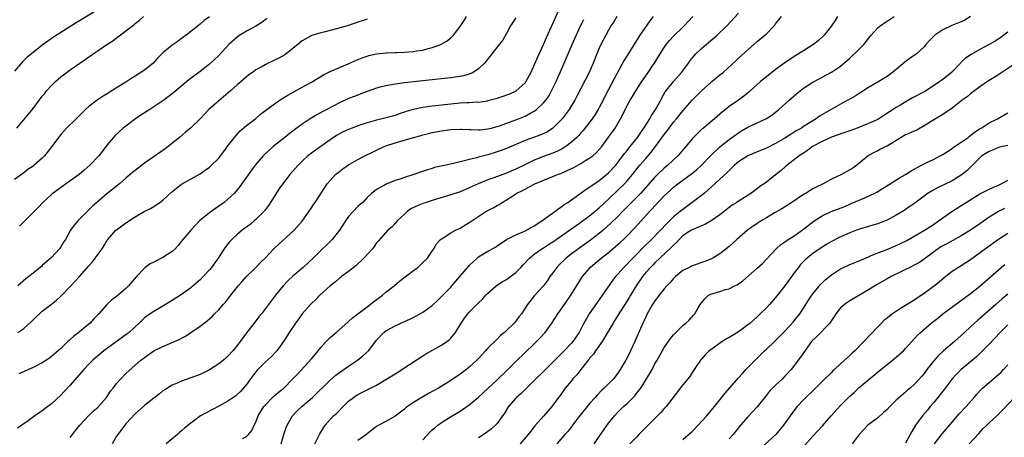
# Model space of a CAD drawing. Units: inches. Extents: x 2661000 to 2664000, y 1551019 to 1554000.
# Drawn here: x 2661794 to 2662006, y 1551172 to 1551262 of the extents above; entities that cross this region are included whole.
import ezdxf

# ---------------------------------------------------------------- set-up
doc = ezdxf.new("R2010")
doc.units = ezdxf.units.IN
doc.header["$MEASUREMENT"] = 0
doc.layers.add('LD26611551_2ft', color=124, linetype='Continuous')

msp = doc.modelspace()

# ---------------------------------------------------------------- linework, layer by layer
at = {"layer": 'LD26611551_2ft'}
for points, elevation in [([(2661811, 1551264.52), (2661807, 1551262.12), (2661806.32, 1551261.68), (2661801.4, 1551258.6), (2661799, 1551256.89), (2661797, 1551255.31), (2661795.75, 1551254.25), (2661795, 1551253.52), (2661794.73, 1551253.27), (2661793, 1551251.24)], 9392), ([(2661910.15, 1551264.15), (2661909, 1551261.57), (2661907.55, 1551258.45), (2661907, 1551257.09), (2661905.71, 1551254.29), (2661905, 1551252.61), (2661904.24, 1551251), (2661903.19, 1551249), (2661903, 1551248.73), (2661901.12, 1551247), (2661901, 1551246.93), (2661899.67, 1551246.33), (2661899, 1551246.07), (2661898.22, 1551245.78), (2661896.71, 1551245.29), (2661895, 1551244.84), (2661894.82, 1551244.82), (2661893, 1551244.54), (2661892.55, 1551244.55), (2661891, 1551244.44), (2661890.43, 1551244.43), (2661889, 1551244.35), (2661887, 1551244.18), (2661885, 1551243.96), (2661883.79, 1551243.79), (2661883, 1551243.7), (2661881.48, 1551243.48), (2661881, 1551243.42), (2661878.88, 1551243), (2661877.41, 1551242.59), (2661877, 1551242.42), (2661875.92, 1551242.08), (2661875, 1551241.73), (2661874.43, 1551241.57), (2661872.23, 1551241), (2661871, 1551240.73), (2661869, 1551240.15), (2661867, 1551239.47), (2661865.77, 1551239), (2661865, 1551238.69), (2661863.84, 1551238.16), (2661863, 1551237.73), (2661862.53, 1551237.47), (2661861.77, 1551237), (2661861, 1551236.47), (2661857.8, 1551234.2), (2661857, 1551233.61), (2661856.23, 1551233), (2661855, 1551231.87), (2661854.11, 1551231), (2661852.35, 1551229), (2661851, 1551227.29), (2661850.03, 1551225.97), (2661849, 1551224.33), (2661847.7, 1551222.3), (2661846.84, 1551221.16), (2661846.7, 1551221), (2661845, 1551219.3), (2661844.66, 1551219), (2661843.75, 1551218.25), (2661842.06, 1551217), (2661841, 1551216.1), (2661839.8, 1551215), (2661839.42, 1551214.58), (2661839, 1551214.04), (2661838.53, 1551213.47), (2661838.19, 1551213), (2661836.9, 1551211), (2661835.46, 1551209), (2661835, 1551208.47), (2661833.67, 1551207), (2661833, 1551206.34), (2661831.5, 1551205), (2661831, 1551204.58), (2661829, 1551203.15), (2661827, 1551201.86), (2661825, 1551200.66), (2661824.24, 1551200.24), (2661823, 1551199.52), (2661822.23, 1551199), (2661821, 1551198.12), (2661820.42, 1551197.58), (2661819.83, 1551197), (2661817.7, 1551195), (2661817.31, 1551194.69), (2661812.24, 1551191), (2661810.47, 1551189.53), (2661809.87, 1551189), (2661809, 1551188.12), (2661807.94, 1551187), (2661805, 1551183.64), (2661803.73, 1551182.27), (2661803, 1551181.5), (2661801, 1551179.62), (2661800.21, 1551179), (2661799, 1551178.09), (2661798.32, 1551177.68), (2661797.4, 1551177), (2661795.96, 1551175.97), (2661794.58, 1551175), (2661793.67, 1551174.33)], 9406), ([(2661850.46, 1551171), (2661851.07, 1551173), (2661851.51, 1551174.49), (2661851.72, 1551175), (2661852.88, 1551177), (2661853.93, 1551178.07), (2661854.92, 1551179), (2661857.21, 1551181), (2661861, 1551184.7), (2661862.21, 1551185.79), (2661863, 1551186.38), (2661865, 1551187.75), (2661866.91, 1551189), (2661868.09, 1551189.91), (2661869.25, 1551191), (2661870.88, 1551193.12), (2661871, 1551193.29), (2661872.57, 1551195), (2661873, 1551195.32), (2661875, 1551196.4), (2661876.23, 1551197), (2661877, 1551197.32), (2661878.16, 1551197.84), (2661879.51, 1551198.49), (2661881, 1551199.34), (2661883, 1551200.82), (2661884.11, 1551201.89), (2661885, 1551202.72), (2661887, 1551204.75), (2661887.23, 1551205), (2661888.97, 1551207), (2661890.81, 1551209.19), (2661891, 1551209.38), (2661892.7, 1551211), (2661893, 1551211.24), (2661895, 1551212.46), (2661896.65, 1551213.36), (2661897, 1551213.62), (2661899, 1551215), (2661901, 1551216.01), (2661902.74, 1551216.74), (2661903, 1551216.87), (2661905, 1551217.96), (2661906.6, 1551219), (2661909.41, 1551221), (2661910.3, 1551221.7), (2661911, 1551222.16), (2661911.47, 1551222.53), (2661912.19, 1551223), (2661914.81, 1551224.81), (2661916.19, 1551225.81), (2661917, 1551226.33), (2661917.37, 1551226.63), (2661919, 1551227.74), (2661921, 1551229.34), (2661922.55, 1551231), (2661923, 1551231.56), (2661924.08, 1551233), (2661924.45, 1551233.55), (2661925, 1551234.17), (2661925.36, 1551234.64), (2661925.68, 1551235), (2661927.25, 1551237), (2661927.92, 1551238.08), (2661928.58, 1551239), (2661929.88, 1551241), (2661930.28, 1551241.72), (2661931.14, 1551243), (2661932.23, 1551245), (2661932.48, 1551245.52), (2661933.23, 1551246.77), (2661934.97, 1551249), (2661936.72, 1551251), (2661938.23, 1551253), (2661938.54, 1551253.46), (2661939, 1551254.06), (2661939.42, 1551254.58), (2661939.79, 1551255), (2661941, 1551256.15), (2661942, 1551257), (2661942.56, 1551257.44), (2661944.42, 1551259), (2661946.51, 1551261), (2661949, 1551263.74)], 9416), ([(2661835, 1551262.97), (2661833.86, 1551262.14), (2661833, 1551261.36), (2661831, 1551259.77), (2661830.01, 1551259), (2661829, 1551258.26), (2661828.25, 1551257.75), (2661827, 1551256.85), (2661825, 1551255.22), (2661823.9, 1551254.1), (2661822.91, 1551253), (2661821, 1551251.46), (2661819, 1551250.15), (2661818.27, 1551249.73), (2661817, 1551248.9), (2661815, 1551247.66), (2661813, 1551246.4), (2661812.12, 1551245.88), (2661810.79, 1551245), (2661809, 1551243.62), (2661808.32, 1551243), (2661807, 1551241.73), (2661806.28, 1551241), (2661804.22, 1551239), (2661803.67, 1551238.33), (2661803, 1551237.65), (2661802.71, 1551237.29), (2661802.46, 1551237), (2661801.02, 1551235), (2661799.46, 1551233), (2661799, 1551232.53), (2661797.23, 1551231), (2661797, 1551230.83), (2661795.9, 1551230.1), (2661795, 1551229.37), (2661794.5, 1551229), (2661793, 1551227.94)], 9396), ([(2661793.49, 1551239), (2661796.03, 1551241.97), (2661797, 1551243.22), (2661799, 1551245.85), (2661799.52, 1551246.48), (2661799.89, 1551247), (2661801, 1551248.19), (2661801.84, 1551249), (2661803, 1551250.02), (2661805, 1551251.54), (2661807.06, 1551253), (2661808.23, 1551253.77), (2661809, 1551254.33), (2661809.41, 1551254.59), (2661809.95, 1551255), (2661811, 1551255.68), (2661812.92, 1551257), (2661814.2, 1551257.8), (2661815, 1551258.44), (2661817, 1551259.93), (2661818.74, 1551261.26), (2661819, 1551261.5), (2661819.85, 1551262.15), (2661820.78, 1551263)], 9394), ([(2661793.7, 1551195), (2661795, 1551195.85), (2661796.68, 1551197.32), (2661797, 1551197.67), (2661797.68, 1551198.32), (2661798.37, 1551199), (2661799, 1551199.53), (2661801, 1551201.1), (2661802.05, 1551201.95), (2661803, 1551202.81), (2661805.16, 1551205), (2661807, 1551207.02), (2661809, 1551209.34), (2661809.78, 1551210.22), (2661810.41, 1551211), (2661811, 1551211.82), (2661811.89, 1551213), (2661812.32, 1551213.68), (2661813, 1551214.85), (2661813.11, 1551215), (2661814.85, 1551217), (2661815.54, 1551217.54), (2661817, 1551218.62), (2661817.25, 1551218.75), (2661817.61, 1551219), (2661819, 1551219.86), (2661820.93, 1551221), (2661822.3, 1551221.7), (2661823, 1551222.1), (2661823.56, 1551222.44), (2661824.29, 1551223), (2661825, 1551223.48), (2661826.84, 1551225.16), (2661827.92, 1551226.08), (2661829, 1551226.92), (2661833, 1551229.11), (2661834.1, 1551229.9), (2661835, 1551230.58), (2661835.22, 1551230.78), (2661837, 1551232.54), (2661837.38, 1551233), (2661838.08, 1551233.92), (2661839, 1551235.2), (2661840.66, 1551237.34), (2661841.64, 1551238.37), (2661843, 1551239.53), (2661845, 1551241.07), (2661846.02, 1551241.98), (2661849, 1551244.22), (2661850.66, 1551245.34), (2661851.91, 1551246.1), (2661853.19, 1551246.81), (2661855, 1551247.79), (2661857, 1551248.91), (2661858.29, 1551249.71), (2661859.55, 1551250.45), (2661861, 1551251.15), (2661863, 1551252.04), (2661865.29, 1551253), (2661866.45, 1551253.55), (2661867.88, 1551254.12), (2661869, 1551254.51), (2661869.38, 1551254.62), (2661871.02, 1551254.98), (2661873, 1551255.19), (2661873.19, 1551255.19), (2661875, 1551255.29), (2661875.29, 1551255.29), (2661877, 1551255.37), (2661879, 1551255.52), (2661879.63, 1551255.63), (2661881, 1551255.81), (2661882.15, 1551256.15), (2661883, 1551256.33), (2661884.86, 1551257), (2661884.96, 1551257.04), (2661886.22, 1551257.78), (2661887, 1551258.43), (2661887.59, 1551259), (2661889, 1551260.84), (2661889.86, 1551262.14), (2661890.4, 1551263)], 9402), ([(2661869, 1551262.44), (2661867.9, 1551262.1), (2661867, 1551261.8), (2661865, 1551261.1), (2661862.38, 1551260.38), (2661861, 1551260.03), (2661859.63, 1551259.63), (2661859, 1551259.48), (2661857.09, 1551258.91), (2661855, 1551257.76), (2661854.57, 1551257.43), (2661853, 1551256.13), (2661851.22, 1551254.78), (2661849.93, 1551254.07), (2661849, 1551253.59), (2661848.58, 1551253.42), (2661847.69, 1551253), (2661847, 1551252.65), (2661846.15, 1551252.15), (2661845, 1551251.52), (2661844.3, 1551251), (2661843.53, 1551250.47), (2661843, 1551250.05), (2661841.81, 1551249), (2661841, 1551248.33), (2661839.51, 1551247), (2661837, 1551244.9), (2661834.91, 1551243), (2661833, 1551240.98), (2661831, 1551239.04), (2661829.88, 1551238.12), (2661828.56, 1551237), (2661826.15, 1551235), (2661825.49, 1551234.51), (2661821, 1551231.46), (2661820.41, 1551231), (2661819.65, 1551230.35), (2661819, 1551229.89), (2661818.53, 1551229.47), (2661817, 1551228.21), (2661815.61, 1551227), (2661815, 1551226.5), (2661814.19, 1551225.81), (2661813, 1551224.9), (2661810.76, 1551223), (2661809.84, 1551222.16), (2661808.63, 1551221), (2661806.64, 1551219), (2661805.88, 1551218.12), (2661805.08, 1551217), (2661803.97, 1551215), (2661803.59, 1551214.41), (2661803, 1551213.43), (2661802.69, 1551213), (2661801, 1551211.15), (2661799, 1551209.37), (2661798.79, 1551209.21), (2661798.56, 1551209), (2661797, 1551207.77), (2661796.09, 1551207), (2661795.47, 1551206.53), (2661793.72, 1551205)], 9400), ([(2661901, 1551262.74), (2661900.33, 1551261.67), (2661899.87, 1551261), (2661899, 1551259.38), (2661898.14, 1551257.86), (2661897.43, 1551257), (2661895.85, 1551255), (2661895.49, 1551254.51), (2661895, 1551253.94), (2661894.62, 1551253.38), (2661894.29, 1551253), (2661893, 1551251.77), (2661891.85, 1551251), (2661891, 1551250.62), (2661889.75, 1551250.25), (2661889, 1551250.11), (2661887.97, 1551249.97), (2661887, 1551249.81), (2661886.28, 1551249.72), (2661879, 1551248.95), (2661877, 1551248.72), (2661875, 1551248.46), (2661873, 1551248.13), (2661871.78, 1551247.78), (2661871, 1551247.59), (2661869, 1551246.85), (2661867.63, 1551246.37), (2661867, 1551246.12), (2661866.17, 1551245.83), (2661865, 1551245.39), (2661863, 1551244.47), (2661860.33, 1551243), (2661859.43, 1551242.57), (2661858.12, 1551241.88), (2661856.71, 1551241), (2661855, 1551239.85), (2661853.35, 1551238.65), (2661853, 1551238.35), (2661852.21, 1551237.79), (2661851.28, 1551237), (2661848.77, 1551235), (2661846.78, 1551233.22), (2661846.56, 1551233), (2661844.85, 1551231), (2661844.05, 1551229.95), (2661843, 1551228.44), (2661841.56, 1551226.44), (2661841, 1551225.7), (2661840.39, 1551225), (2661839, 1551223.67), (2661838.16, 1551223), (2661837, 1551222.18), (2661836.29, 1551221.71), (2661835, 1551220.75), (2661832.88, 1551219), (2661831.01, 1551217), (2661829.29, 1551215), (2661829, 1551214.62), (2661828.26, 1551213.74), (2661827.62, 1551213), (2661827, 1551212.45), (2661825, 1551211.1), (2661823, 1551210.11), (2661822.25, 1551209.75), (2661821.19, 1551209), (2661821, 1551208.85), (2661819.26, 1551207), (2661817.56, 1551205), (2661817, 1551204.44), (2661815, 1551202.75), (2661813.98, 1551202.02), (2661812.91, 1551201), (2661811.15, 1551199), (2661811.07, 1551198.93), (2661811, 1551198.84), (2661810.07, 1551197.93), (2661809.28, 1551197), (2661809, 1551196.79), (2661807, 1551195.11), (2661806.89, 1551195), (2661805.8, 1551194.2), (2661805, 1551193.46), (2661804.75, 1551193.25), (2661804.51, 1551193), (2661803, 1551191.55), (2661801, 1551189.78), (2661800.54, 1551189.46), (2661799, 1551188.46), (2661797, 1551187.44), (2661793.93, 1551186.07)], 9404), ([(2661847.43, 1551262.57), (2661847, 1551262.29), (2661846.28, 1551261.72), (2661845, 1551260.98), (2661843, 1551259.88), (2661841.56, 1551259), (2661841, 1551258.61), (2661839.17, 1551257), (2661837, 1551254.66), (2661835, 1551252.76), (2661833, 1551251.21), (2661830.59, 1551249.41), (2661827.33, 1551246.67), (2661825.19, 1551245), (2661822.15, 1551243), (2661820.21, 1551241.79), (2661819.09, 1551241), (2661816.44, 1551239), (2661814.65, 1551237.35), (2661814.3, 1551237), (2661813, 1551235.41), (2661811.99, 1551234.01), (2661811.2, 1551233), (2661809.27, 1551231), (2661808.05, 1551229.95), (2661806.92, 1551229), (2661805, 1551227.61), (2661801.34, 1551225), (2661801, 1551224.71), (2661799.1, 1551223), (2661798.09, 1551221.91), (2661795.12, 1551218.88), (2661794.11, 1551217.89)], 9398), ([(2661805, 1551172.37), (2661805.48, 1551173), (2661806.17, 1551173.83), (2661807.1, 1551175), (2661808.92, 1551177), (2661809.99, 1551178.01), (2661811, 1551178.89), (2661811.1, 1551179), (2661812.85, 1551181), (2661813.7, 1551182.3), (2661814.23, 1551183), (2661815, 1551184), (2661815.89, 1551185), (2661817, 1551186.11), (2661819, 1551187.94), (2661820.24, 1551189), (2661820.68, 1551189.32), (2661821, 1551189.59), (2661821.84, 1551190.16), (2661823, 1551191), (2661825, 1551191.98), (2661827, 1551192.82), (2661828.52, 1551193.48), (2661829, 1551193.77), (2661829.83, 1551194.17), (2661831, 1551194.99), (2661833, 1551196.31), (2661833.87, 1551197), (2661834.53, 1551197.47), (2661835, 1551197.91), (2661835.58, 1551198.42), (2661836.12, 1551199), (2661837, 1551199.84), (2661838, 1551201), (2661838.48, 1551201.52), (2661839, 1551202.17), (2661839.6, 1551203), (2661841.21, 1551205), (2661842.03, 1551205.97), (2661843, 1551207.01), (2661844.99, 1551209), (2661845.98, 1551210.02), (2661847.01, 1551211), (2661848.88, 1551213), (2661849.97, 1551214.03), (2661853.27, 1551217), (2661855, 1551218.97), (2661857, 1551221.85), (2661857.44, 1551222.56), (2661857.76, 1551223), (2661859.06, 1551225), (2661860.38, 1551227), (2661861, 1551227.74), (2661862.2, 1551229), (2661863, 1551229.67), (2661863.77, 1551230.23), (2661865, 1551231.06), (2661867, 1551232.2), (2661868.49, 1551233), (2661870.16, 1551233.84), (2661871, 1551234.22), (2661872.63, 1551235), (2661873, 1551235.15), (2661875, 1551235.85), (2661878.98, 1551236.98), (2661880.59, 1551237.41), (2661881, 1551237.55), (2661882.19, 1551237.81), (2661883, 1551238.04), (2661883.83, 1551238.17), (2661885, 1551238.42), (2661885.53, 1551238.47), (2661887, 1551238.69), (2661889, 1551238.76), (2661889.24, 1551238.76), (2661891, 1551238.66), (2661891.33, 1551238.67), (2661893, 1551238.6), (2661893.35, 1551238.65), (2661895, 1551238.8), (2661895.74, 1551239), (2661897, 1551239.34), (2661897.5, 1551239.5), (2661901, 1551240.76), (2661901.63, 1551241), (2661903, 1551241.56), (2661904.27, 1551242.27), (2661905, 1551242.65), (2661905.22, 1551242.78), (2661905.47, 1551243), (2661907, 1551244.4), (2661907.5, 1551245), (2661908.11, 1551245.89), (2661908.73, 1551247), (2661909.68, 1551249), (2661910.08, 1551249.92), (2661910.58, 1551251), (2661911.47, 1551253), (2661913.17, 1551257), (2661914.99, 1551261.01), (2661915.64, 1551262.36)], 9408), ([(2661922.8, 1551263), (2661922.11, 1551261.89), (2661921.52, 1551261), (2661921, 1551260.11), (2661920.39, 1551259), (2661919.34, 1551257), (2661919, 1551256.24), (2661918.48, 1551255), (2661917.71, 1551253), (2661916.83, 1551251), (2661914.16, 1551245.84), (2661913.72, 1551245), (2661912.5, 1551243), (2661911, 1551240.99), (2661909.02, 1551238.98), (2661907.81, 1551238.19), (2661906.44, 1551237.56), (2661903, 1551236.31), (2661901, 1551235.49), (2661899, 1551234.63), (2661897.83, 1551234.17), (2661897, 1551233.86), (2661895, 1551233.25), (2661893, 1551232.73), (2661892.62, 1551232.62), (2661891, 1551232.23), (2661889.91, 1551231.91), (2661889, 1551231.7), (2661887.27, 1551231.27), (2661883.52, 1551230.48), (2661883, 1551230.32), (2661881.96, 1551230.04), (2661880.48, 1551229.52), (2661879.07, 1551229), (2661877, 1551228.35), (2661876, 1551228), (2661875, 1551227.69), (2661873.06, 1551226.94), (2661872.73, 1551226.73), (2661871, 1551225.75), (2661870.56, 1551225.44), (2661870.01, 1551225), (2661869, 1551224.05), (2661868.03, 1551223), (2661867.47, 1551222.53), (2661867, 1551222.1), (2661865.95, 1551221), (2661865, 1551219.94), (2661864.32, 1551219), (2661863.06, 1551217), (2661861.43, 1551215), (2661861.23, 1551214.77), (2661860.23, 1551213.77), (2661859.38, 1551213), (2661857.35, 1551211), (2661855.17, 1551209), (2661853, 1551207.13), (2661851.91, 1551206.09), (2661850.87, 1551205), (2661849.21, 1551203), (2661849, 1551202.69), (2661846.24, 1551199), (2661845.66, 1551198.34), (2661844.64, 1551197), (2661843, 1551194.92), (2661841.62, 1551193), (2661841, 1551192.19), (2661840.03, 1551191), (2661839, 1551189.87), (2661838.55, 1551189.45), (2661838.01, 1551189), (2661837, 1551188.19), (2661835, 1551186.91), (2661833, 1551185.94), (2661831, 1551185.18), (2661829, 1551184.48), (2661828.07, 1551184.07), (2661827, 1551183.63), (2661825.94, 1551183), (2661825.37, 1551182.63), (2661825, 1551182.38), (2661824.24, 1551181.76), (2661823, 1551180.85), (2661821, 1551179.27), (2661819, 1551177.42), (2661817, 1551175.28), (2661816.76, 1551175), (2661815.24, 1551173), (2661815, 1551172.62), (2661814.04, 1551171)], 9410), ([(2661930.64, 1551263), (2661929.92, 1551262.08), (2661927.75, 1551259), (2661925.14, 1551254.86), (2661924.37, 1551253.63), (2661922.25, 1551249.75), (2661920.19, 1551245.81), (2661919.81, 1551245), (2661919, 1551243.4), (2661918.78, 1551243), (2661918.11, 1551241.89), (2661917.49, 1551241), (2661917, 1551240.36), (2661915.5, 1551238.5), (2661915, 1551237.96), (2661914.57, 1551237.43), (2661914.16, 1551237), (2661913, 1551235.93), (2661911.78, 1551235), (2661911, 1551234.53), (2661909.98, 1551234.02), (2661909, 1551233.62), (2661907, 1551232.88), (2661905, 1551232.08), (2661902.79, 1551231), (2661901, 1551230.16), (2661900.18, 1551229.82), (2661899, 1551229.3), (2661896.28, 1551228.28), (2661895, 1551227.84), (2661892.93, 1551227), (2661891.59, 1551226.41), (2661891, 1551226.11), (2661890.2, 1551225.8), (2661889, 1551225.29), (2661887, 1551224.61), (2661883, 1551223.41), (2661881.73, 1551223), (2661881.18, 1551222.82), (2661879.75, 1551222.25), (2661878.43, 1551221.57), (2661877.62, 1551221), (2661877, 1551220.49), (2661875.45, 1551219), (2661875, 1551218.45), (2661874.32, 1551217.68), (2661873.46, 1551217), (2661871.34, 1551214.66), (2661871, 1551214.25), (2661870.49, 1551213.51), (2661870.11, 1551213), (2661868.29, 1551211), (2661866.63, 1551209.37), (2661865, 1551208.12), (2661863.48, 1551207), (2661863.21, 1551206.79), (2661863, 1551206.65), (2661862.14, 1551205.86), (2661861, 1551205), (2661858.8, 1551203), (2661857.91, 1551202.09), (2661857, 1551201.22), (2661856.8, 1551201), (2661855.01, 1551198.99), (2661854.18, 1551197.82), (2661853.54, 1551197), (2661852.21, 1551195), (2661851.77, 1551194.23), (2661850.96, 1551193), (2661849.51, 1551191), (2661848.28, 1551189.72), (2661847, 1551188.57), (2661845.44, 1551187), (2661845.23, 1551186.77), (2661845, 1551186.49), (2661844.37, 1551185.63), (2661843.88, 1551185), (2661843, 1551183.78), (2661841.72, 1551182.28), (2661841, 1551181.58), (2661840.69, 1551181.31), (2661839, 1551180.19), (2661837, 1551179.11), (2661834.3, 1551177.7), (2661833.11, 1551177), (2661831, 1551175.47), (2661829.64, 1551174.36), (2661829, 1551173.77), (2661828.58, 1551173.42), (2661828.11, 1551173), (2661825.67, 1551171)], 9412), ([(2661842.12, 1551172.12), (2661843, 1551172.6), (2661843.39, 1551173), (2661844.16, 1551173.84), (2661844.62, 1551175), (2661845, 1551175.69), (2661845.54, 1551177), (2661846.76, 1551179), (2661847, 1551179.3), (2661848.81, 1551181.19), (2661849.91, 1551182.09), (2661851.05, 1551183), (2661853, 1551184.96), (2661853.97, 1551186.03), (2661857, 1551189.32), (2661857.79, 1551190.21), (2661858.45, 1551191), (2661859, 1551191.71), (2661860.19, 1551193), (2661860.56, 1551193.44), (2661861, 1551193.86), (2661862.33, 1551195), (2661864.8, 1551197.2), (2661865, 1551197.34), (2661865.86, 1551198.14), (2661867, 1551198.99), (2661869, 1551200.53), (2661869.66, 1551201), (2661870.39, 1551201.61), (2661872.32, 1551203), (2661873, 1551203.63), (2661874.78, 1551205), (2661874.89, 1551205.11), (2661875.99, 1551206.01), (2661879, 1551208.3), (2661879.89, 1551209), (2661881, 1551210.02), (2661881.96, 1551211), (2661883, 1551212.51), (2661883.37, 1551213), (2661883.96, 1551214.04), (2661884.82, 1551215), (2661885, 1551215.16), (2661885.39, 1551215.39), (2661887, 1551216.44), (2661888, 1551217), (2661889, 1551217.44), (2661891, 1551218.64), (2661891.51, 1551219), (2661894.58, 1551221), (2661895, 1551221.23), (2661896.17, 1551221.83), (2661897, 1551222.35), (2661897.44, 1551222.56), (2661898.07, 1551223), (2661899, 1551223.54), (2661900.58, 1551224.58), (2661901.24, 1551225), (2661902.47, 1551225.53), (2661903, 1551225.86), (2661904.86, 1551226.86), (2661905.15, 1551227), (2661908.3, 1551228.3), (2661909, 1551228.57), (2661910.02, 1551229), (2661910.75, 1551229.25), (2661913, 1551230.26), (2661913.49, 1551230.51), (2661915, 1551231.35), (2661915.92, 1551231.92), (2661917, 1551232.56), (2661917.59, 1551233), (2661918.36, 1551233.64), (2661919, 1551234.35), (2661919.52, 1551235), (2661921, 1551237.06), (2661921.82, 1551238.18), (2661922.4, 1551239), (2661923.56, 1551241), (2661924.05, 1551241.95), (2661924.55, 1551243), (2661925, 1551243.87), (2661925.64, 1551245), (2661926.18, 1551245.82), (2661926.87, 1551247), (2661928.17, 1551249), (2661929.54, 1551251), (2661930.61, 1551252.61), (2661930.87, 1551253), (2661932.09, 1551255), (2661933, 1551256.38), (2661933.44, 1551257), (2661934.15, 1551257.85), (2661935, 1551258.79), (2661937, 1551260.74), (2661937.28, 1551261), (2661939.13, 1551263)], 9414), ([(2661857.74, 1551171), (2661858.82, 1551173.18), (2661859.55, 1551174.45), (2661859.94, 1551175), (2661861, 1551176.22), (2661861.76, 1551177), (2661862.43, 1551177.57), (2661863.8, 1551179), (2661865, 1551180.17), (2661866.02, 1551181), (2661866.6, 1551181.4), (2661867, 1551181.65), (2661869.27, 1551182.73), (2661871, 1551183.62), (2661873, 1551184.82), (2661874.34, 1551185.66), (2661875, 1551186.1), (2661875.57, 1551186.43), (2661878.1, 1551188.1), (2661879.52, 1551189), (2661881, 1551189.96), (2661881.64, 1551190.36), (2661885, 1551192.21), (2661886.15, 1551193), (2661886.63, 1551193.37), (2661887, 1551193.73), (2661887.99, 1551195), (2661889.21, 1551197), (2661889.94, 1551198.06), (2661890.68, 1551199), (2661891, 1551199.35), (2661893, 1551201.39), (2661893.83, 1551202.17), (2661894.58, 1551203), (2661895, 1551203.44), (2661896.77, 1551205), (2661896.89, 1551205.11), (2661898.09, 1551205.91), (2661899, 1551206.39), (2661901, 1551207.89), (2661902.08, 1551209), (2661902.51, 1551209.49), (2661903.96, 1551211), (2661905, 1551211.85), (2661906.65, 1551213), (2661907, 1551213.21), (2661908.09, 1551213.91), (2661909, 1551214.47), (2661912.61, 1551217), (2661913.99, 1551218.01), (2661915, 1551218.7), (2661917, 1551220.18), (2661918.01, 1551221), (2661918.54, 1551221.46), (2661919, 1551221.82), (2661921, 1551223.66), (2661923, 1551225.6), (2661924.4, 1551227), (2661925, 1551227.66), (2661926.14, 1551229), (2661927.4, 1551230.6), (2661927.74, 1551231), (2661929, 1551232.47), (2661930.2, 1551233.8), (2661931.14, 1551235), (2661933, 1551237.63), (2661933.6, 1551238.4), (2661934.03, 1551239), (2661935, 1551240.26), (2661935.64, 1551241), (2661937, 1551242.72), (2661938.98, 1551245.02), (2661939.99, 1551246.01), (2661941, 1551247.02), (2661943, 1551248.8), (2661943.26, 1551249), (2661945, 1551250.46), (2661945.72, 1551251), (2661948.48, 1551253.52), (2661949, 1551254.03), (2661951, 1551255.88), (2661953, 1551257.64), (2661954.68, 1551259), (2661955, 1551259.3), (2661956.81, 1551261.19), (2661957, 1551261.45), (2661957.72, 1551262.28), (2661958.26, 1551263)], 9418), ([(2661970.31, 1551263), (2661969.82, 1551262.18), (2661969.05, 1551261), (2661967.48, 1551259), (2661966.19, 1551257.81), (2661965, 1551256.91), (2661963, 1551255.63), (2661961.37, 1551254.63), (2661960.14, 1551253.86), (2661958.95, 1551253.05), (2661957, 1551251.62), (2661955, 1551250.03), (2661953.76, 1551249), (2661953, 1551248.35), (2661951.49, 1551247), (2661951.25, 1551246.75), (2661950.16, 1551245.84), (2661949, 1551245), (2661947, 1551243.62), (2661946.23, 1551243), (2661945.52, 1551242.48), (2661943.83, 1551241), (2661943, 1551240.33), (2661941.46, 1551239), (2661941.2, 1551238.8), (2661940.15, 1551237.84), (2661939.32, 1551237), (2661939, 1551236.66), (2661937.62, 1551235), (2661935.92, 1551233), (2661933.75, 1551231), (2661933, 1551230.38), (2661931.54, 1551229), (2661931, 1551228.45), (2661929.4, 1551226.6), (2661927.96, 1551225), (2661927, 1551224.03), (2661925.94, 1551223), (2661923.99, 1551221), (2661923, 1551219.96), (2661921.51, 1551218.49), (2661919.84, 1551217), (2661919, 1551216.29), (2661917.14, 1551214.86), (2661914.5, 1551213), (2661913, 1551211.88), (2661911.85, 1551211), (2661910.41, 1551209.59), (2661909.84, 1551209), (2661909, 1551207.8), (2661908.37, 1551207), (2661907.81, 1551206.19), (2661906.96, 1551205.04), (2661905.03, 1551202.97), (2661903.5, 1551201), (2661902.24, 1551199), (2661901.69, 1551198.31), (2661901, 1551197.39), (2661900.64, 1551197), (2661899, 1551195.4), (2661898.56, 1551195), (2661897.7, 1551194.3), (2661897, 1551193.53), (2661895, 1551191.56), (2661894.5, 1551191), (2661893.74, 1551190.26), (2661893, 1551189.38), (2661892.65, 1551189), (2661891, 1551187.51), (2661890.38, 1551187), (2661889.58, 1551186.42), (2661889, 1551185.96), (2661887, 1551184.61), (2661884.34, 1551183), (2661882.18, 1551181.82), (2661879, 1551179.89), (2661877.69, 1551179), (2661877.29, 1551178.71), (2661877, 1551178.43), (2661876.16, 1551177.84), (2661875, 1551176.92), (2661873, 1551175.77), (2661871.52, 1551175), (2661871, 1551174.7), (2661869, 1551173.14), (2661868.84, 1551173), (2661867, 1551171.72)], 9420), ([(2661881, 1551171.87), (2661882.5, 1551173.5), (2661883, 1551173.99), (2661883.54, 1551174.46), (2661884.24, 1551175), (2661885, 1551175.55), (2661887.27, 1551177), (2661889, 1551178.01), (2661891, 1551179.36), (2661893, 1551181.04), (2661897, 1551184.76), (2661899.12, 1551186.88), (2661901, 1551188.71), (2661905, 1551192.52), (2661906.22, 1551193.78), (2661907.18, 1551194.82), (2661907.33, 1551195), (2661908.75, 1551197), (2661910.05, 1551199), (2661911.49, 1551201), (2661912.88, 1551203), (2661915.41, 1551207), (2661917.04, 1551209), (2661918.09, 1551209.91), (2661919.38, 1551211), (2661921, 1551212.22), (2661922.53, 1551213.47), (2661923.58, 1551214.42), (2661924.2, 1551215), (2661925, 1551215.78), (2661926.59, 1551217.41), (2661928.04, 1551219), (2661929.83, 1551221), (2661930.41, 1551221.59), (2661931, 1551222.25), (2661933, 1551224.37), (2661934.34, 1551225.66), (2661935, 1551226.27), (2661935.92, 1551227), (2661937, 1551227.79), (2661938.88, 1551229.12), (2661939.97, 1551230.03), (2661940.99, 1551231), (2661942.96, 1551233.04), (2661945, 1551234.97), (2661947, 1551236.55), (2661949, 1551237.99), (2661949.62, 1551238.38), (2661951, 1551239.2), (2661953, 1551240.13), (2661954.92, 1551241), (2661956.19, 1551241.81), (2661957, 1551242.43), (2661957.71, 1551243), (2661959.89, 1551245), (2661961, 1551245.97), (2661961.56, 1551246.44), (2661962.26, 1551247), (2661963, 1551247.56), (2661965, 1551248.88), (2661966.38, 1551249.62), (2661967, 1551249.97), (2661969, 1551251.03), (2661971, 1551252.34), (2661973, 1551254.05), (2661975, 1551255.97), (2661976.02, 1551257), (2661977, 1551258.3), (2661977.59, 1551259), (2661979, 1551260.59), (2661979.51, 1551261), (2661980.38, 1551261.62), (2661981, 1551262.03), (2661982.56, 1551263)], 9422), ([(2661998.96, 1551263), (2661997.75, 1551262.25), (2661997, 1551261.9), (2661996.37, 1551261.63), (2661994.93, 1551261.07), (2661993, 1551260.19), (2661991.28, 1551259), (2661991.13, 1551258.87), (2661990.14, 1551257.86), (2661989.39, 1551257), (2661989, 1551256.53), (2661987.34, 1551255), (2661987.15, 1551254.85), (2661985.96, 1551254.04), (2661984.81, 1551253.19), (2661982.21, 1551251), (2661981, 1551250.1), (2661980.31, 1551249.69), (2661979.22, 1551249), (2661977, 1551247.75), (2661975.34, 1551246.66), (2661975, 1551246.47), (2661974.12, 1551245.88), (2661971, 1551244.13), (2661966.47, 1551241.53), (2661965.72, 1551241), (2661965, 1551240.58), (2661963, 1551239.31), (2661962.55, 1551239), (2661961.55, 1551238.45), (2661961, 1551238.09), (2661960.31, 1551237.69), (2661959, 1551236.84), (2661957, 1551235.66), (2661955, 1551234.67), (2661953, 1551233.89), (2661951, 1551233.03), (2661949, 1551231.71), (2661948.15, 1551231), (2661947.59, 1551230.41), (2661947, 1551229.88), (2661946.57, 1551229.43), (2661942.4, 1551225.6), (2661941.64, 1551225), (2661941, 1551224.45), (2661937.9, 1551222.1), (2661937, 1551221.47), (2661936.44, 1551221), (2661935, 1551219.87), (2661933.53, 1551218.47), (2661932.2, 1551217), (2661930.23, 1551215), (2661928.6, 1551213.4), (2661927, 1551211.75), (2661925.63, 1551210.37), (2661925, 1551209.67), (2661924.29, 1551209), (2661923, 1551207.55), (2661922.49, 1551207), (2661921.83, 1551206.17), (2661918.53, 1551201.46), (2661916.84, 1551199), (2661916.15, 1551197.85), (2661915.67, 1551197), (2661915, 1551195.66), (2661914.64, 1551195), (2661913.29, 1551193), (2661913, 1551192.66), (2661911.4, 1551191), (2661910.19, 1551189.81), (2661907, 1551186.6), (2661905, 1551184.61), (2661903.17, 1551182.83), (2661902.14, 1551181.86), (2661901.17, 1551181), (2661901, 1551180.82), (2661899.42, 1551179), (2661898.52, 1551177.48), (2661898.16, 1551177), (2661897, 1551175.39), (2661896.63, 1551175), (2661895.78, 1551174.22), (2661895, 1551173.64), (2661894.64, 1551173.36), (2661893, 1551172.3)], 9424), ([(2662007, 1551259.68), (2662006.19, 1551259), (2662005.5, 1551258.5), (2662004.3, 1551257.7), (2662003, 1551256.97), (2662001, 1551255.91), (2661999.13, 1551254.87), (2661997.92, 1551254.08), (2661996.9, 1551253.1), (2661996.82, 1551253), (2661994.87, 1551251), (2661993, 1551249.47), (2661992.35, 1551249), (2661991, 1551248.09), (2661989.11, 1551246.89), (2661986.51, 1551245.49), (2661983.98, 1551244.02), (2661983, 1551243.42), (2661981.53, 1551242.47), (2661980.3, 1551241.7), (2661979.26, 1551241), (2661979, 1551240.85), (2661977, 1551239.96), (2661974.53, 1551239), (2661973, 1551238.43), (2661971.94, 1551238.06), (2661971, 1551237.76), (2661970.45, 1551237.55), (2661969, 1551237.07), (2661967, 1551236.1), (2661964.97, 1551235), (2661963.85, 1551234.15), (2661963, 1551233.62), (2661962.64, 1551233.36), (2661962.09, 1551233), (2661959.48, 1551231), (2661959.23, 1551230.77), (2661958.16, 1551229.84), (2661956.63, 1551228.63), (2661955, 1551227.36), (2661954.5, 1551227), (2661953.6, 1551226.4), (2661953, 1551225.9), (2661951.76, 1551225), (2661951, 1551224.51), (2661949, 1551223.28), (2661948.61, 1551223), (2661947.63, 1551222.36), (2661947, 1551221.9), (2661945.92, 1551221), (2661945, 1551220.31), (2661943.1, 1551219), (2661941.77, 1551218.23), (2661941, 1551217.96), (2661940.36, 1551217.64), (2661939, 1551217.11), (2661938.82, 1551217), (2661937, 1551215.77), (2661936.18, 1551215), (2661935.64, 1551214.36), (2661935, 1551213.81), (2661934.61, 1551213.39), (2661932.06, 1551211), (2661931, 1551209.96), (2661930.53, 1551209.47), (2661930.05, 1551209), (2661929, 1551207.86), (2661928.3, 1551207), (2661926.93, 1551205), (2661925.72, 1551203), (2661925.46, 1551202.53), (2661925, 1551201.78), (2661923.6, 1551199.6), (2661922.38, 1551197.62), (2661921.97, 1551197), (2661919.61, 1551193), (2661918.19, 1551191), (2661917.73, 1551190.27), (2661917, 1551189.48), (2661916.8, 1551189.2), (2661916.61, 1551189), (2661915, 1551187), (2661914.14, 1551185.86), (2661913.32, 1551185), (2661913, 1551184.58), (2661911.68, 1551183), (2661910.58, 1551181.42), (2661910.22, 1551181), (2661908.81, 1551179), (2661907.95, 1551178.05), (2661907.04, 1551177), (2661905.13, 1551174.87), (2661904.25, 1551173.75), (2661903.7, 1551173), (2661901.97, 1551171)], 9426), ([(2662008.78, 1551253), (2662005.7, 1551251), (2662005.32, 1551250.68), (2662004.1, 1551249.9), (2662002.65, 1551249), (2662001, 1551247.88), (2661999.36, 1551246.64), (2661999, 1551246.4), (2661998.24, 1551245.76), (2661997.21, 1551245), (2661995, 1551243.28), (2661993, 1551241.91), (2661991.47, 1551241), (2661989, 1551239.48), (2661987.43, 1551238.57), (2661987, 1551238.42), (2661986.03, 1551237.97), (2661985, 1551237.54), (2661984.03, 1551237), (2661981, 1551235.12), (2661980.72, 1551235), (2661979.58, 1551234.42), (2661979, 1551234.1), (2661978.24, 1551233.76), (2661977, 1551233.06), (2661976.9, 1551233), (2661974.46, 1551231), (2661973.61, 1551230.39), (2661973, 1551230), (2661971.16, 1551229), (2661969, 1551227.98), (2661967.22, 1551227), (2661965.71, 1551226.29), (2661965, 1551225.91), (2661964.42, 1551225.58), (2661963.56, 1551225), (2661963, 1551224.67), (2661960.51, 1551223), (2661958.36, 1551221.64), (2661956.73, 1551220.73), (2661955, 1551219.7), (2661953.88, 1551219), (2661953, 1551218.44), (2661950.97, 1551217.03), (2661948.67, 1551215), (2661947, 1551213.46), (2661945, 1551211.89), (2661943.47, 1551211), (2661943, 1551210.75), (2661941.72, 1551210.28), (2661939, 1551209.31), (2661938.8, 1551209.19), (2661938.39, 1551209), (2661937, 1551208.3), (2661935.42, 1551207), (2661935, 1551206.61), (2661934.27, 1551205.73), (2661933.53, 1551205), (2661933, 1551204.37), (2661931.91, 1551203), (2661931.52, 1551202.48), (2661931, 1551201.81), (2661930.49, 1551201), (2661929.33, 1551199), (2661929, 1551198.34), (2661928.58, 1551197.42), (2661928.37, 1551197), (2661926.63, 1551193), (2661925.72, 1551191), (2661925, 1551189.54), (2661924.71, 1551189), (2661923.53, 1551187), (2661923, 1551186.22), (2661922.03, 1551185), (2661920.05, 1551183), (2661919.5, 1551182.5), (2661918.51, 1551181.49), (2661918.11, 1551181), (2661917, 1551179.74), (2661914.85, 1551177.15), (2661913.24, 1551175), (2661913.15, 1551174.85), (2661912.27, 1551173.73), (2661911.56, 1551173), (2661909.83, 1551171)], 9428), ([(2661917.89, 1551171), (2661919.96, 1551174.04), (2661921, 1551175.41), (2661922.27, 1551177), (2661923, 1551177.79), (2661924.21, 1551179), (2661925, 1551179.7), (2661926.65, 1551181.35), (2661927, 1551181.8), (2661927.55, 1551182.45), (2661927.92, 1551183), (2661929.18, 1551185), (2661929.87, 1551186.13), (2661930.37, 1551187), (2661931, 1551188.19), (2661931.48, 1551189), (2661933, 1551191.76), (2661934.34, 1551193.66), (2661935, 1551194.47), (2661935.49, 1551195), (2661937, 1551196.45), (2661937.64, 1551197), (2661938.34, 1551197.66), (2661939.31, 1551198.69), (2661939.57, 1551199), (2661940.29, 1551200.29), (2661940.72, 1551201), (2661941, 1551201.39), (2661941.75, 1551202.25), (2661942.56, 1551203), (2661943, 1551203.23), (2661945, 1551203.81), (2661946.21, 1551204.21), (2661947, 1551204.41), (2661948.15, 1551205), (2661948.73, 1551205.27), (2661949, 1551205.47), (2661949.93, 1551206.07), (2661953, 1551208.8), (2661954.14, 1551209.86), (2661955, 1551210.74), (2661957.09, 1551213), (2661958.09, 1551213.91), (2661959, 1551214.49), (2661959.28, 1551214.72), (2661961, 1551215.82), (2661963, 1551217.23), (2661965.32, 1551219), (2661967, 1551220.11), (2661968.98, 1551221.02), (2661971.88, 1551222.12), (2661973, 1551222.63), (2661973.27, 1551222.73), (2661975.83, 1551223.83), (2661977, 1551224.31), (2661978.81, 1551225.19), (2661980.05, 1551225.95), (2661981.66, 1551227), (2661983.7, 1551228.3), (2661984.95, 1551229), (2661986.19, 1551229.81), (2661987, 1551230.25), (2661987.46, 1551230.54), (2661988.43, 1551231), (2661989, 1551231.32), (2661989.56, 1551231.56), (2661991, 1551232.26), (2661992.46, 1551233), (2661993, 1551233.31), (2661995, 1551234.59), (2661995.22, 1551234.78), (2661997, 1551235.97), (2661998.47, 1551237), (2661998.76, 1551237.24), (2661999, 1551237.41), (2661999.87, 1551238.13), (2662001.09, 1551238.91), (2662001.29, 1551239), (2662003, 1551240.1), (2662004.82, 1551241), (2662006.19, 1551241.81), (2662007, 1551242.25)], 9430), ([(2662007, 1551235.27), (2662005.85, 1551235), (2662005, 1551234.78), (2662003.75, 1551234.25), (2662003, 1551233.97), (2662001.44, 1551233), (2662001, 1551232.62), (2661999.4, 1551231), (2661999.22, 1551230.78), (2661999, 1551230.6), (2661998.21, 1551229.79), (2661997, 1551228.85), (2661995, 1551227.67), (2661991.84, 1551226.16), (2661990.56, 1551225.44), (2661989.89, 1551225), (2661989, 1551224.36), (2661987, 1551222.86), (2661985.91, 1551222.09), (2661984.72, 1551221.28), (2661983, 1551220.24), (2661981, 1551219.16), (2661980.59, 1551219), (2661979, 1551218.4), (2661977.94, 1551218.06), (2661977, 1551217.8), (2661975.29, 1551217.29), (2661974.41, 1551217), (2661973, 1551216.47), (2661971, 1551215.6), (2661969, 1551214.56), (2661968.03, 1551213.97), (2661967, 1551213.37), (2661965, 1551211.97), (2661963.77, 1551211), (2661963.37, 1551210.63), (2661962.39, 1551209.61), (2661961.89, 1551209), (2661961, 1551207.81), (2661959, 1551205.01), (2661957, 1551202.5), (2661955.65, 1551201), (2661955, 1551200.3), (2661953.7, 1551199), (2661953, 1551198.35), (2661952.27, 1551197.73), (2661951.51, 1551197), (2661951, 1551196.59), (2661949.49, 1551195.49), (2661949, 1551195.14), (2661947.68, 1551194.32), (2661947, 1551193.87), (2661946.43, 1551193.57), (2661945.5, 1551193), (2661943, 1551191.25), (2661942.69, 1551191), (2661941.85, 1551190.15), (2661941, 1551189.24), (2661940.81, 1551189), (2661939.45, 1551187), (2661939, 1551186.33), (2661938.48, 1551185.52), (2661937, 1551183.7), (2661936.45, 1551183), (2661935.82, 1551182.18), (2661933.42, 1551179), (2661933, 1551178.57), (2661932.27, 1551177.73), (2661931.56, 1551177), (2661931, 1551176.48), (2661929.53, 1551175), (2661928.26, 1551173.75), (2661927.54, 1551173), (2661927, 1551172.46), (2661925.58, 1551171)], 9432), ([(2661937, 1551171.95), (2661938.66, 1551173.34), (2661939, 1551173.65), (2661940.33, 1551175), (2661942.18, 1551177), (2661943.84, 1551179), (2661946.11, 1551181.89), (2661949, 1551185.2), (2661949.83, 1551186.17), (2661950.59, 1551187), (2661951, 1551187.45), (2661953, 1551189.41), (2661954.58, 1551191), (2661955, 1551191.37), (2661956.72, 1551193), (2661957, 1551193.24), (2661959, 1551195.23), (2661960.79, 1551197.21), (2661961, 1551197.46), (2661962.21, 1551199), (2661963, 1551200.19), (2661964.07, 1551201.93), (2661964.77, 1551203), (2661965, 1551203.32), (2661966.67, 1551205.33), (2661967, 1551205.67), (2661967.69, 1551206.31), (2661969, 1551207.38), (2661971, 1551208.69), (2661971.62, 1551209), (2661973, 1551209.61), (2661975, 1551210.43), (2661977, 1551211.29), (2661977.47, 1551211.47), (2661979, 1551212.1), (2661980.81, 1551212.81), (2661983, 1551213.71), (2661983.89, 1551214.11), (2661985.23, 1551214.77), (2661987, 1551215.76), (2661989.1, 1551217), (2661991, 1551218.24), (2661992.11, 1551219), (2661993, 1551219.7), (2661994.95, 1551221.05), (2661997, 1551222.31), (2661998.06, 1551223), (2662001, 1551224.81), (2662003, 1551225.84), (2662003.78, 1551226.22), (2662005, 1551226.73), (2662005.59, 1551227), (2662007, 1551227.76)], 9434), ([(2662006.34, 1551221.66), (2662004.99, 1551221.01), (2662003, 1551219.82), (2662001, 1551218.39), (2661998.96, 1551217), (2661997, 1551215.81), (2661995.2, 1551214.8), (2661995, 1551214.7), (2661993.91, 1551214.09), (2661993, 1551213.62), (2661992.61, 1551213.39), (2661992.01, 1551213), (2661991, 1551212.26), (2661989.32, 1551211), (2661989, 1551210.74), (2661987.96, 1551210.04), (2661987, 1551209.51), (2661985.94, 1551209), (2661985, 1551208.52), (2661983.98, 1551208.02), (2661981.88, 1551207), (2661981, 1551206.52), (2661978.76, 1551205.24), (2661977, 1551204.15), (2661973, 1551201.77), (2661972.52, 1551201.48), (2661971.82, 1551201), (2661971, 1551200.25), (2661969.99, 1551199), (2661969.61, 1551198.39), (2661969, 1551197.53), (2661968.81, 1551197.19), (2661968.66, 1551197), (2661965.87, 1551194.13), (2661965, 1551193.3), (2661964.75, 1551193), (2661962.36, 1551189.64), (2661960.32, 1551187), (2661959, 1551185.53), (2661958.5, 1551185), (2661957, 1551183.62), (2661956.35, 1551183), (2661955.69, 1551182.31), (2661955, 1551181.45), (2661954.79, 1551181.21), (2661953.04, 1551178.96), (2661951, 1551176.82), (2661949.45, 1551175), (2661947.83, 1551173), (2661947, 1551172.04)], 9436), ([(2662007, 1551216.3), (2662005, 1551215), (2662002.2, 1551213), (2661999, 1551210.63), (2661997, 1551209.36), (2661996.39, 1551209), (2661995, 1551208.1), (2661993.29, 1551206.71), (2661992.2, 1551205.8), (2661991.21, 1551205), (2661989, 1551203.37), (2661987.57, 1551202.43), (2661987, 1551202.02), (2661985, 1551200.77), (2661983.88, 1551200.12), (2661982.21, 1551199), (2661981.5, 1551198.5), (2661981, 1551198.05), (2661980.41, 1551197.59), (2661979.81, 1551197), (2661979, 1551196.18), (2661977.45, 1551194.55), (2661976.03, 1551193), (2661974.04, 1551191), (2661973.49, 1551190.51), (2661973, 1551190.04), (2661971, 1551188.24), (2661969.66, 1551187), (2661969.31, 1551186.69), (2661969, 1551186.37), (2661967, 1551184.38), (2661965.29, 1551182.71), (2661965, 1551182.4), (2661963.54, 1551181), (2661963, 1551180.44), (2661961.67, 1551179), (2661961.34, 1551178.66), (2661960.11, 1551177), (2661958.71, 1551175), (2661957.07, 1551173), (2661953.89, 1551170.11)], 9438), ([(2661963.32, 1551170.68), (2661965, 1551172.62), (2661967.11, 1551174.89), (2661968.95, 1551177), (2661971, 1551179.24), (2661973, 1551181.26), (2661973.92, 1551182.08), (2661975, 1551183.11), (2661979.67, 1551187), (2661981, 1551188.08), (2661982.2, 1551189), (2661982.64, 1551189.36), (2661984.52, 1551191), (2661985, 1551191.52), (2661987.59, 1551194.41), (2661988.19, 1551195), (2661990.51, 1551197), (2661991.92, 1551198.08), (2661993.04, 1551199), (2661997.62, 1551202.38), (2661999, 1551203.37), (2662001, 1551204.96), (2662005, 1551208.49), (2662005.6, 1551209), (2662006.38, 1551209.62)], 9440), ([(2662007, 1551203.24), (2662005.8, 1551202.2), (2662004.44, 1551201), (2662002.15, 1551199), (2662001, 1551197.96), (2662000.47, 1551197.53), (2661999.88, 1551197), (2661999, 1551196.17), (2661997.7, 1551195), (2661997, 1551194.33), (2661995.51, 1551193), (2661993.15, 1551191), (2661992.04, 1551189.96), (2661991, 1551188.79), (2661989.61, 1551187), (2661989, 1551186.16), (2661988.47, 1551185.53), (2661987, 1551183.9), (2661985.98, 1551183), (2661985.44, 1551182.56), (2661985, 1551182.15), (2661983, 1551180.38), (2661981.59, 1551179), (2661981, 1551178.4), (2661980.27, 1551177.73), (2661979, 1551176.61), (2661976.86, 1551175), (2661975, 1551173.02), (2661973.5, 1551171)], 9442), ([(2662007, 1551196.61), (2662005.34, 1551195), (2662003, 1551192.49), (2662001.29, 1551190.71), (2662001, 1551190.44), (2662000.26, 1551189.74), (2661996.97, 1551187), (2661995.99, 1551186.01), (2661995.05, 1551185), (2661993.3, 1551182.7), (2661993, 1551182.35), (2661992.42, 1551181.58), (2661991.97, 1551181), (2661991, 1551179.81), (2661990.32, 1551179), (2661989.73, 1551178.27), (2661988.63, 1551177), (2661987.15, 1551175), (2661986.33, 1551173.67), (2661986.01, 1551173), (2661985, 1551171.1)], 9444), ([(2661991.26, 1551171), (2661992.89, 1551173.11), (2661995, 1551175.68), (2661996.55, 1551177.45), (2661998.04, 1551179), (2661999.77, 1551181), (2662000.33, 1551181.67), (2662001.28, 1551182.72), (2662001.58, 1551183), (2662003, 1551184.23), (2662004.51, 1551185.49), (2662005.56, 1551186.44), (2662006.11, 1551187), (2662007, 1551188.02)], 9446), ([(2661998.71, 1551171), (2662000.76, 1551173.24), (2662001.74, 1551174.26), (2662002.5, 1551175), (2662003, 1551175.49), (2662004.65, 1551177), (2662005.84, 1551178.16), (2662008.44, 1551181)], 9448)]:
    msp.add_lwpolyline(points, dxfattribs=dict(at, elevation=elevation))

doc.saveas('drawing.dxf')
